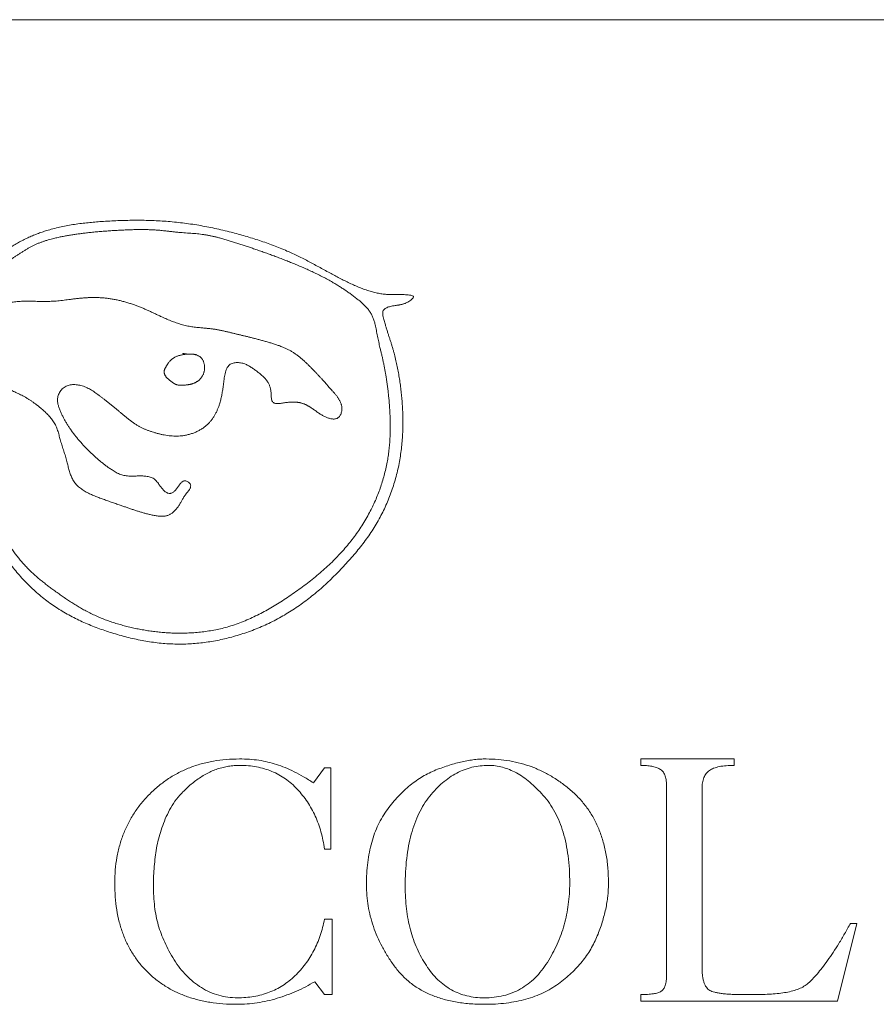
# Paper-space layout 'Hoja1' of a CAD drawing. Units: millimetres. Extents: x 0 to 2970, y 0 to 2100.
# Drawn here: x 1698 to 1700, y 838 to 840 of the extents above; entities that cross this region are included whole.
import ezdxf

# ---------------------------------------------------------------- set-up
doc = ezdxf.new("R2010")
doc.units = ezdxf.units.MM
doc.header["$LTSCALE"] = 100

psp = doc.layouts.new('Hoja1')

# ---------------------------------------------------------------- linework, layer by layer
at = {"color": 7, "linetype": 'Continuous', "lineweight": 0}
for p, q in [((1694.7832335, 839.5672414), (1700.5832335, 839.5672414)), ((1698.7099452, 838.1365035), (1698.7307535, 838.1645947)), ((1698.7307535, 838.1645947), (1698.7428602, 838.1645947)), ((1698.7428602, 838.1645947), (1698.7428602, 838.0123155)), ((1699.3239802, 838.1691347), (1699.3239802, 838.1812414)), ((1699.3239802, 838.1812414), (1699.4995268, 838.1812414)), ((1699.4995268, 838.1812414), (1699.4995268, 838.1691347)), ((1699.3724068, 837.7765193), (1699.3724068, 838.1319635)), ((1699.4389935, 838.1253426), (1699.4389935, 837.7917472)), ((1698.7428602, 838.0123155), (1698.7307535, 838.0123155)), ((1698.7307535, 837.8808447), (1698.7452248, 837.8808447)), ((1698.7452248, 837.8808447), (1698.7452248, 837.739348)), ((1699.7295535, 837.8729943), (1699.6928552, 837.7272414)), ((1699.7174468, 837.8729943), (1699.7295535, 837.8729943)), ((1698.7307535, 837.739348), (1698.7124989, 837.7635614)), ((1698.7452248, 837.739348), (1698.7307535, 837.739348)), ((1699.3239802, 837.7272414), (1699.3239802, 837.739348)), ((1699.5181598, 837.739348), (1699.5376439, 837.739348)), ((1699.6928552, 837.7272414), (1699.3239802, 837.7272414))]:
    psp.add_line(p, q, dxfattribs=at)
for points, knots in [([(1696.9082495, 839.1103776), (1696.9053101, 839.1081279), (1696.8997514, 839.0918016), (1696.9283967, 839.080456), (1696.9531324, 839.0846836), (1696.9697239, 839.0604847), (1696.9324864, 839.0119816), (1696.8969916, 838.9363814), (1696.8635793, 838.8107556), (1696.8663743, 838.6747463), (1696.9301935, 838.545861), (1697.031488, 838.4425174), (1697.1682515, 838.3785008), (1697.315764, 838.3695252), (1697.4602149, 838.4179497), (1697.5766859, 838.4947642), (1697.6827485, 838.5959362), (1697.7286954, 838.7212036), (1697.7510781, 838.8347101), (1697.74887, 838.9147439), (1697.7387667, 838.9555986), (1697.7349602, 838.9827473), (1697.7669022, 839.0053688), (1697.810163, 839.0250389), (1697.8713307, 839.0570523), (1697.9352154, 839.0348263), (1697.9831886, 839.0091919), (1698.0199175, 838.9981654), (1698.044354, 838.9818712), (1698.0400329, 838.9316702), (1698.0338534, 838.8552244), (1698.0493362, 838.7418357), (1698.0880913, 838.6278691), (1698.1459338, 838.5328297), (1698.2301059, 838.4558382), (1698.3350142, 838.4121949), (1698.4507793, 838.3905588), (1698.5627966, 838.4062912), (1698.6734258, 838.4541256), (1698.7629036, 838.5333301), (1698.8382648, 838.6271553), (1698.8772084, 838.7362642), (1698.8804062, 838.8491532), (1698.863762, 838.9419277), (1698.8449652, 838.9919888), (1698.8373825, 839.0242957), (1698.8637826, 839.0333572), (1698.8806167, 839.0311109), (1698.9030511, 839.0495402), (1698.8704662, 839.0532918), (1698.8310595, 839.0484704), (1698.7572136, 839.0816686), (1698.6754183, 839.1303332), (1698.5699884, 839.1682712), (1698.4469306, 839.1923256), (1698.3241919, 839.1917526), (1698.2216247, 839.1799943), (1698.1499269, 839.1482921), (1698.1034999, 839.1142849), (1698.073018, 839.0739057), (1698.0575787, 839.0412723), (1698.0462132, 839.0134017), (1698.0205305, 839.0133701), (1697.9936027, 839.0289558), (1697.9574073, 839.0457466), (1697.9206936, 839.0671421), (1697.8796605, 839.0741568), (1697.8383666, 839.068054), (1697.8063429, 839.0464255), (1697.7751289, 839.0324589), (1697.7547358, 839.0175115), (1697.7335207, 839.0066071), (1697.7100696, 839.0267863), (1697.7024647, 839.0555567), (1697.6752181, 839.0869238), (1697.6295653, 839.1121059), (1697.5703001, 839.1378953), (1697.4870736, 839.1610175), (1697.4027372, 839.1671657), (1697.2936283, 839.1726096), (1697.201399, 839.159936), (1697.1079976, 839.1395009), (1697.0480526, 839.1239387), (1697.0051855, 839.0998948), (1696.9770551, 839.1024176), (1696.9542575, 839.1055202), (1696.9312319, 839.1034598), (1696.9133421, 839.1142752), (1696.9082495, 839.1103776)], [-0.003525834, 0, 0, 0, 0.002035055, 0.006308551, 0.01130676, 0.013947835, 0.018325316, 0.037423353, 0.057298472, 0.08043609, 0.102345061, 0.125811191, 0.149938063, 0.174442922, 0.196012751, 0.223163297, 0.242246896, 0.266419442, 0.286552767, 0.298974027, 0.304578746, 0.307792929, 0.311099207, 0.321906235, 0.332501168, 0.342593808, 0.353020397, 0.35929218, 0.361446504, 0.366605528, 0.380821412, 0.401234241, 0.420883707, 0.439604404, 0.454878743, 0.475806668, 0.494190178, 0.511811664, 0.53020248, 0.552262367, 0.569472931, 0.588563866, 0.607477739, 0.624492474, 0.633011812, 0.635600257, 0.638330991, 0.64406269, 0.645952138, 0.648000635, 0.654974984, 0.669713174, 0.683364602, 0.702716516, 0.723613265, 0.744406023, 0.762498602, 0.773513698, 0.782280259, 0.790419328, 0.797582206, 0.800795706, 0.803491514, 0.808642477, 0.816107955, 0.822948804, 0.829221682, 0.836091025, 0.842707155, 0.847929564, 0.852541219, 0.855604927, 0.858108988, 0.866029939, 0.870045738, 0.877981815, 0.891201582, 0.901644477, 0.919972861, 0.932336115, 0.954962659, 0.965128204, 0.978995279, 0.985412026, 0.988103747, 0.992607968, 0.996474166, 1, 1, 1, 1.002035055]), ([(1698.0635594, 838.9501851), (1698.0536718, 838.940466), (1698.0665766, 838.8943735), (1698.0520781, 838.8282151), (1698.0736725, 838.7437396), (1698.098824, 838.6600057), (1698.1309721, 838.5905776), (1698.1741535, 838.5346527), (1698.2284266, 838.4927452), (1698.2929506, 838.4493183), (1698.3755461, 838.4230221), (1698.4622369, 838.4138092), (1698.5651747, 838.4260729), (1698.667189, 838.4836285), (1698.7636501, 838.5613454), (1698.8285713, 838.6563281), (1698.8555901, 838.7546633), (1698.8542723, 838.8472586), (1698.8438762, 838.9184781), (1698.8292599, 838.9733028), (1698.8234658, 839.0174442), (1698.7801585, 839.0548875), (1698.7261107, 839.0878779), (1698.6487259, 839.1204833), (1698.5749573, 839.1461954), (1698.5096553, 839.1657644), (1698.460159, 839.1674975), (1698.408366, 839.1750259), (1698.3357233, 839.1726671), (1698.256269, 839.16586), (1698.1931847, 839.1505747), (1698.1550062, 839.1260743), (1698.1144717, 839.0999668), (1698.0802052, 839.0508787), (1698.0683639, 839.0124405), (1698.0554225, 838.9732292), (1698.0796392, 838.9784415), (1698.0891944, 838.9940153), (1698.0993538, 839.0187149), (1698.1316792, 839.0379641), (1698.1746824, 839.0402757), (1698.2220397, 839.0374597), (1698.2705718, 839.0460486), (1698.331514, 839.0476634), (1698.389668, 839.028502), (1698.4396156, 839.0023492), (1698.4804325, 838.9900342), (1698.5207823, 838.9889566), (1698.572131, 838.9761346), (1698.620075, 838.9651329), (1698.6751909, 838.9459313), (1698.7102138, 838.9108332), (1698.7408658, 838.8767606), (1698.7608591, 838.8542222), (1698.7653712, 838.8339738), (1698.7564391, 838.8170706), (1698.7327524, 838.8199983), (1698.7134425, 838.8346375), (1698.6906489, 838.8498194), (1698.6727107, 838.8505509), (1698.6552287, 838.8495975), (1698.6288645, 838.8417006), (1698.63186, 838.8709065), (1698.6242151, 838.8916741), (1698.6017396, 838.9102329), (1698.5785117, 838.9262937), (1698.5465344, 838.9225953), (1698.5411101, 838.8834364), (1698.5367107, 838.8478832), (1698.5154295, 838.8054834), (1698.4666636, 838.7809572), (1698.418967, 838.789488), (1698.377284, 838.8057063), (1698.3459836, 838.8329034), (1698.3122269, 838.8601821), (1698.2799498, 838.8827479), (1698.2454332, 838.8856968), (1698.2258139, 838.8588493), (1698.2423733, 838.8105615), (1698.2792985, 838.7657194), (1698.3211994, 838.7291249), (1698.3530358, 838.7104983), (1698.3803701, 838.7121302), (1698.4141025, 838.711691), (1698.4236959, 838.6877484), (1698.441541, 838.6755969), (1698.4558945, 838.6885755), (1698.4654438, 838.7081003), (1698.4855531, 838.6936032), (1698.4666262, 838.6750736), (1698.4587329, 838.6546722), (1698.4380474, 838.633821), (1698.4110988, 838.6372524), (1698.3842346, 838.644261), (1698.3495444, 838.6563414), (1698.3162305, 838.667595), (1698.2839443, 838.6803744), (1698.2551372, 838.6998334), (1698.2486131, 838.7406844), (1698.235622, 838.7749557), (1698.2280468, 838.8104263), (1698.1979233, 838.8417242), (1698.1663938, 838.8629228), (1698.1289194, 838.877639), (1698.1247327, 838.9130098), (1698.1072839, 838.9382506), (1698.0893719, 838.9542287), (1698.0742477, 838.9572143), (1698.0662601, 838.9528398), (1698.0635594, 838.9501851)], [-0.002388716, 0, 0, 0, 0.008745202, 0.023173529, 0.04332052, 0.059523835, 0.07691984, 0.089449275, 0.10212017, 0.118491857, 0.13655297, 0.15419845, 0.17133108, 0.198725062, 0.224025503, 0.246409547, 0.267517069, 0.284957565, 0.302514198, 0.31104017, 0.319813196, 0.328455256, 0.344290757, 0.358775095, 0.379279342, 0.392029486, 0.399937763, 0.409320243, 0.423851374, 0.443961285, 0.458095138, 0.462530558, 0.471461948, 0.48772526, 0.495148756, 0.500888662, 0.503514075, 0.506599905, 0.511949856, 0.519461656, 0.527808143, 0.537947145, 0.548267137, 0.557690072, 0.574792562, 0.584675679, 0.592082043, 0.600482907, 0.609087574, 0.624185399, 0.630536325, 0.644289115, 0.65334637, 0.658857158, 0.662173797, 0.665596978, 0.668377591, 0.675133298, 0.680564386, 0.684583353, 0.685625825, 0.69154272, 0.695724993, 0.699436978, 0.705243759, 0.712876871, 0.716085624, 0.722732667, 0.732585688, 0.739585949, 0.750362676, 0.76309925, 0.767886989, 0.777501639, 0.787967047, 0.794337739, 0.801638609, 0.806003963, 0.812129498, 0.830255599, 0.841561444, 0.846062173, 0.852012438, 0.858275566, 0.86418924, 0.866387098, 0.869984433, 0.874237853, 0.876648701, 0.880826168, 0.886153124, 0.891454028, 0.896708338, 0.901568443, 0.908612907, 0.918964867, 0.922937606, 0.929904599, 0.938761671, 0.946628739, 0.952574125, 0.960377131, 0.972004729, 0.976297536, 0.983352487, 0.991142699, 0.994981288, 0.997611284, 1, 1, 1, 1.008745202]), ([(1698.480993, 838.9401536), (1698.4752859, 838.9403981), (1698.4635934, 838.9396586), (1698.4445683, 838.9336795), (1698.4349492, 838.919865), (1698.429578, 838.9091813), (1698.430736, 838.8990261), (1698.4411251, 838.8906568), (1698.4532257, 838.8811349), (1698.4680722, 838.8819527), (1698.481383, 838.8834389), (1698.4946709, 838.8893789), (1698.5050587, 838.9023371), (1698.5072532, 838.9193523), (1698.5008085, 838.9337487), (1698.4905464, 838.9393795), (1698.4840218, 838.9400238), (1698.480993, 838.9401536)], [-0.043049754, 0, 0, 0, 0.081115414, 0.166955236, 0.271609846, 0.310744977, 0.332599381, 0.411173292, 0.486802544, 0.545064563, 0.613925026, 0.678913281, 0.745765655, 0.841593069, 0.907491297, 0.956950246, 1, 1, 1, 1.081115414]), ([(1698.3372868, 837.9482826), (1698.3374889, 837.9565518), (1698.3378851, 837.9727687), (1698.3409372, 837.9965681), (1698.3461367, 838.0192093), (1698.3533699, 838.0407502), (1698.3625783, 838.0612101), (1698.3738473, 838.0805842), (1698.3873358, 838.0987523), (1698.4026566, 838.115683), (1698.4196245, 838.1310256), (1698.4378069, 838.1445711), (1698.4572891, 838.1558804), (1698.4778541, 838.1651779), (1698.4996082, 838.1723837), (1698.5224944, 838.1776127), (1698.5465816, 838.1806347), (1698.5630173, 838.1810368), (1698.5713806, 838.1812414)], [0, 0, 0, 0, 0.0669824752, 0.1313617954, 0.1940059919, 0.2549106265, 0.3151593168, 0.3754853883, 0.4361269903, 0.4981552147, 0.5601834392, 0.6211822739, 0.6815083453, 0.7423277532, 0.8037168241, 0.8668589785, 0.9322518919, 1, 1, 1, 1]), ([(1698.5719481, 838.1691347), (1698.5683805, 838.1690805), (1698.561283, 838.1689727), (1698.5507642, 838.1675356), (1698.5404084, 838.1655067), (1698.5302337, 838.1625228), (1698.5202195, 838.1587756), (1698.5104172, 838.1540587), (1698.5007691, 838.1486187), (1698.4885042, 838.1401942), (1698.4743176, 838.1288928), (1698.4595236, 838.1140468), (1698.4471997, 838.0984051), (1698.4378366, 838.0817356), (1698.430298, 838.0648415), (1698.4241929, 838.0478925), (1698.4191679, 838.0309887), (1698.4156301, 838.0139815), (1698.4131068, 837.9968832), (1698.4113364, 837.979618), (1698.4101348, 837.9621087), (1698.4099965, 837.9503339), (1698.4099268, 837.9444047)], [0, 0, 0, 0, 0.03459523, 0.068825947, 0.102848188, 0.136932282, 0.171596445, 0.206494764, 0.242395329, 0.27897013, 0.350788208, 0.418072471, 0.481965566, 0.543368486, 0.603077121, 0.661343186, 0.718080571, 0.774068063, 0.829757141, 0.885744633, 0.942466342, 1, 1, 1, 1]), ([(1698.5713806, 838.1812414), (1698.5775331, 838.1811086), (1698.5896468, 838.1808471), (1698.6073963, 838.1789579), (1698.6243887, 838.1757418), (1698.6408219, 838.1710947), (1698.6573133, 838.1650261), (1698.6742436, 838.1571341), (1698.692058, 838.1477432), (1698.7038448, 838.1403367), (1698.7099452, 838.1365035)], [0, 0, 0, 0, 0.124798762, 0.245718612, 0.361622392, 0.475217935, 0.591772815, 0.717698963, 0.853892325, 1, 1, 1, 1]), ([(1698.7307535, 838.0123155), (1698.7298804, 838.0178151), (1698.7281582, 838.0286634), (1698.724347, 838.0445047), (1698.719546, 838.0596601), (1698.7136739, 838.0740891), (1698.7067308, 838.0877784), (1698.6987806, 838.1007391), (1698.6898383, 838.1130184), (1698.6799658, 838.1244942), (1698.6692575, 838.1350511), (1698.6575727, 838.1441296), (1698.6451569, 838.1518817), (1698.6320132, 838.1582426), (1698.6180304, 838.1630847), (1698.6033549, 838.166528), (1698.5879105, 838.1688331), (1698.577348, 838.1690327), (1698.5719481, 838.1691347)], [0, 0, 0, 0, 0.068054511, 0.134242127, 0.198968158, 0.262239929, 0.324466459, 0.386405844, 0.447926486, 0.509966523, 0.571293681, 0.631432045, 0.690468461, 0.74994236, 0.809549746, 0.870970095, 0.934036088, 1, 1, 1, 1]), ([(1698.8094468, 837.9450668), (1698.8095862, 837.9522583), (1698.809858, 837.9662859), (1698.8116186, 837.9868065), (1698.8147748, 838.0061955), (1698.8189446, 838.0245428), (1698.8245657, 838.0417453), (1698.831384, 838.0578406), (1698.8392893, 838.0729335), (1698.8486618, 838.0866637), (1698.858701, 838.0994208), (1698.8691777, 838.1112126), (1698.8799685, 838.1220622), (1698.8911565, 838.1318267), (1698.9027223, 838.1406064), (1698.914769, 838.1482156), (1698.9270748, 838.1550162), (1698.9397506, 838.1606367), (1698.952464, 838.1653151), (1698.964863, 838.1697041), (1698.977088, 838.1731285), (1698.9889661, 838.1760958), (1699.0005783, 838.1784091), (1699.0118894, 838.1799557), (1699.0229287, 838.1811254), (1699.0302013, 838.181203), (1699.0337985, 838.1812414)], [0, 0, 0, 0, 0.059118894, 0.115316048, 0.169130141, 0.220491846, 0.269831142, 0.31767896, 0.364055413, 0.409628308, 0.454113002, 0.497438812, 0.539222495, 0.579816527, 0.619418034, 0.658457522, 0.696847253, 0.734898681, 0.772300248, 0.808198978, 0.842980111, 0.876609519, 0.908834421, 0.940245509, 0.970444246, 1, 1, 1, 1]), ([(1699.0383385, 838.1691347), (1699.033095, 838.1689379), (1699.022699, 838.1685476), (1699.0073905, 838.1658866), (1698.9926782, 838.1612555), (1698.9785216, 838.1549187), (1698.9649879, 838.1466435), (1698.9519802, 838.1366662), (1698.9395779, 838.1248299), (1698.9277306, 838.1113487), (1698.916962, 838.0960326), (1698.9075695, 838.0789649), (1698.8996207, 838.0602682), (1698.8932546, 838.0398714), (1698.8881204, 838.0178793), (1698.8845991, 837.9941878), (1698.8825371, 837.9688441), (1698.88224, 837.9514079), (1698.8820868, 837.9424185)], [0, 0, 0, 0, 0.051188922, 0.101490034, 0.151141828, 0.201428811, 0.252528812, 0.305659532, 0.361182165, 0.419644808, 0.480618964, 0.543582269, 0.609502997, 0.678619653, 0.751940245, 0.829776368, 0.912239884, 1, 1, 1, 1]), ([(1699.0337985, 838.1812414), (1699.0413424, 838.1810628), (1699.0562637, 838.1807096), (1699.078271, 838.1778023), (1699.0995543, 838.1730347), (1699.1201617, 838.1665762), (1699.1399465, 838.1579446), (1699.1589901, 838.1475112), (1699.1773676, 838.1352243), (1699.1948342, 838.1211422), (1699.2110856, 838.105387), (1699.2251388, 838.0876495), (1699.23705, 838.0683163), (1699.246725, 838.0473087), (1699.2543027, 838.0246983), (1699.2596352, 838.0004445), (1699.2629171, 837.9745726), (1699.2632669, 837.9567737), (1699.2634468, 837.9476205)], [0, 0, 0, 0, 0.061458109, 0.121560312, 0.180527154, 0.239029846, 0.297257714, 0.356126525, 0.415768987, 0.477159931, 0.538748935, 0.599818622, 0.661068551, 0.723370969, 0.787880421, 0.855012353, 0.925439009, 1, 1, 1, 1]), ([(1699.1908068, 837.9482826), (1699.1906788, 837.9570531), (1699.1904302, 837.9740919), (1699.18802, 837.9988077), (1699.1841727, 838.0219207), (1699.1788636, 838.0434437), (1699.1718573, 838.0633051), (1699.1633066, 838.0815478), (1699.1532081, 838.0981793), (1699.1415327, 838.1129668), (1699.1290601, 838.1259649), (1699.1165293, 838.1375132), (1699.103781, 838.1471976), (1699.0910176, 838.1553097), (1699.0779513, 838.1613177), (1699.0649081, 838.165896), (1699.0516645, 838.1686526), (1699.0427647, 838.1689746), (1699.0383385, 838.1691347)], [0, 0, 0, 0, 0.088706122, 0.172334326, 0.2509358, 0.325586199, 0.396302858, 0.46364764, 0.529071468, 0.592685149, 0.653825535, 0.711175334, 0.764888675, 0.815602477, 0.863832187, 0.910028902, 0.955254164, 1, 1, 1, 1]), ([(1699.3724068, 838.1319635), (1699.3722967, 838.1355102), (1699.3720941, 838.1420378), (1699.3698035, 838.1508963), (1699.3658006, 838.1578514), (1699.3598285, 838.1625579), (1699.352575, 838.1653781), (1699.3442637, 838.1677642), (1699.3345361, 838.1688302), (1699.3276383, 838.1690292), (1699.3239802, 838.1691347)], [0, 0, 0, 0, 0.149337075, 0.274849259, 0.382281541, 0.48156778, 0.588794055, 0.708824132, 0.845579272, 1, 1, 1, 1]), ([(1699.4995268, 838.1691347), (1699.4944134, 838.1690513), (1699.4849372, 838.1688967), (1699.471902, 838.1671742), (1699.4612056, 838.1642866), (1699.4527086, 838.1600051), (1699.4462735, 838.1539303), (1699.4419119, 838.1459822), (1699.4393832, 838.1362131), (1699.4391297, 838.1291425), (1699.4389935, 838.1253426)], [0, 0, 0, 0, 0.176940814, 0.327904616, 0.45399287, 0.558967948, 0.653926612, 0.755598325, 0.868654676, 1, 1, 1, 1]), ([(1698.5662731, 837.721188), (1698.5576261, 837.7213582), (1698.5407876, 837.7216895), (1698.516234, 837.7245968), (1698.4930812, 837.7292656), (1698.4713073, 837.7358904), (1698.4508979, 837.744424), (1698.4319439, 837.7549458), (1698.4143843, 837.7673569), (1698.3983006, 837.7815261), (1698.3838973, 837.7974045), (1698.3714939, 837.8148698), (1698.3607489, 837.8335928), (1698.352217, 837.8538599), (1698.3454068, 837.8754749), (1698.3408324, 837.8985376), (1698.3377553, 837.922946), (1698.3374456, 837.939697), (1698.3372868, 837.9482826)], [0, 0, 0, 0, 0.070991597, 0.138243315, 0.202732848, 0.26473403, 0.324843875, 0.384068914, 0.442401474, 0.501102933, 0.559763264, 0.618034881, 0.676709496, 0.736682002, 0.798264944, 0.862500848, 0.929525898, 1, 1, 1, 1]), ([(1698.4099268, 837.9444047), (1698.4100291, 837.9374965), (1698.4102274, 837.9240992), (1698.4119402, 837.9046962), (1698.4147415, 837.8866419), (1698.4187304, 837.8697), (1698.424191, 837.8534158), (1698.4309309, 837.8372532), (1698.4390414, 837.8208826), (1698.4484068, 837.8045878), (1698.4590459, 837.7888883), (1698.4714713, 837.774984), (1698.4849833, 837.7625944), (1698.4997676, 837.7521324), (1698.5156084, 837.7437188), (1698.5322707, 837.7377658), (1698.5496161, 837.7339916), (1698.5614301, 837.7335289), (1698.5674081, 837.7332947)], [0, 0, 0, 0, 0.070975609, 0.137644565, 0.199961049, 0.258580456, 0.316258584, 0.376242547, 0.438397979, 0.503857149, 0.569280234, 0.63285477, 0.695006824, 0.75729804, 0.818452519, 0.87870882, 0.938625381, 1, 1, 1, 1]), ([(1699.0305827, 837.721188), (1699.0257891, 837.7212399), (1699.0163833, 837.7213418), (1699.0025299, 837.7222194), (1698.9891762, 837.7236112), (1698.9763419, 837.7256277), (1698.9639675, 837.7280145), (1698.9521641, 837.7312151), (1698.9407707, 837.7347089), (1698.9299934, 837.739058), (1698.9196031, 837.7437275), (1698.9098228, 837.749155), (1698.9004457, 837.7550105), (1698.8916992, 837.7615838), (1698.8833206, 837.7685484), (1698.8755531, 837.7761768), (1698.8682448, 837.7843204), (1698.8592692, 837.7958678), (1698.8493062, 837.8109284), (1698.8386129, 837.8293062), (1698.8295868, 837.8479467), (1698.8223013, 837.8668875), (1698.8164493, 837.8860185), (1698.8123867, 837.9054855), (1698.8099859, 837.9252069), (1698.8096267, 837.9384395), (1698.8094468, 837.9450668)], [0, 0, 0, 0, 0.040566611, 0.079598271, 0.117434113, 0.154153563, 0.1895289, 0.224025856, 0.257612993, 0.290316174, 0.322315078, 0.353960467, 0.384903966, 0.415803716, 0.446483783, 0.477052251, 0.507853915, 0.539026663, 0.600748345, 0.660521461, 0.718880606, 0.775816927, 0.832121353, 0.888012649, 0.9439135, 1, 1, 1, 1]), ([(1698.8820868, 837.9424185), (1698.8822277, 837.9351954), (1698.8825042, 837.9210105), (1698.8842721, 837.9001786), (1698.8874109, 837.880244), (1698.8917439, 837.8611779), (1698.8973348, 837.8429665), (1698.9041238, 837.8255702), (1698.9123009, 837.8091278), (1698.9214905, 837.7936211), (1698.9317527, 837.7795016), (1698.9431197, 837.7671252), (1698.955417, 837.7566485), (1698.9687237, 837.7481734), (1698.9828615, 837.7414177), (1698.9979963, 837.7367421), (1699.0140427, 837.7338012), (1699.0250522, 837.733466), (1699.0306773, 837.7332947)], [0, 0, 0, 0, 0.075673996, 0.148610457, 0.218824623, 0.2869313, 0.353275543, 0.418230502, 0.482339313, 0.545443011, 0.606882335, 0.664851607, 0.721099645, 0.775616134, 0.829692585, 0.884745754, 0.941113918, 1, 1, 1, 1]), ([(1699.2634468, 837.9476205), (1699.2631731, 837.9397558), (1699.2626149, 837.923715), (1699.2585522, 837.8994049), (1699.2519205, 837.8744869), (1699.2444261, 837.8535412), (1699.2370348, 837.8367371), (1699.2302876, 837.8244555), (1699.2225802, 837.8125893), (1699.2139486, 837.8010938), (1699.2042936, 837.7900438), (1699.1936437, 837.7794309), (1699.182056, 837.7691957), (1699.1695655, 837.7593379), (1699.1559443, 837.7503372), (1699.1412569, 837.7424361), (1699.1254115, 837.735929), (1699.1085169, 837.7305417), (1699.0905567, 837.7263035), (1699.0715261, 837.7232977), (1699.0514271, 837.721472), (1699.0376489, 837.7212843), (1699.0305827, 837.721188)], [0, 0, 0, 0, 0.0646615731, 0.1318819757, 0.2021284236, 0.2765133966, 0.3145801321, 0.3529853078, 0.3916043102, 0.4308586612, 0.471103203, 0.5121703533, 0.5544155612, 0.5981901494, 0.6429187496, 0.6885055539, 0.7351153353, 0.7835748978, 0.8342000653, 0.8867147242, 0.9419014482, 1, 1, 1, 1]), ([(1699.0306773, 837.7332947), (1699.0368708, 837.7334827), (1699.0489622, 837.7338498), (1699.0665434, 837.7370661), (1699.083062, 837.7422628), (1699.0985262, 837.7496237), (1699.1129258, 837.759055), (1699.1261575, 837.7706647), (1699.1383382, 837.7842778), (1699.1491241, 837.7998872), (1699.1587922, 837.8166248), (1699.1673633, 837.8340334), (1699.1746749, 837.8518678), (1699.1805208, 837.8702635), (1699.1852262, 837.8890763), (1699.1883419, 837.9084145), (1699.1904492, 837.9281844), (1699.1906867, 837.9415301), (1699.1908068, 837.9482826)], [0, 0, 0, 0, 0.0622156974, 0.1214609485, 0.1789936928, 0.2358405948, 0.2930652446, 0.3514712697, 0.4122959127, 0.4762188661, 0.5418291482, 0.606461545, 0.6711413236, 0.7353871539, 0.8003396742, 0.8658848603, 0.9321410695, 1, 1, 1, 1]), ([(1698.5674081, 837.7332947), (1698.5727097, 837.7334286), (1698.5831265, 837.7336916), (1698.5984389, 837.7355666), (1698.6130503, 837.7389218), (1698.6269931, 837.7434474), (1698.6402407, 837.7492164), (1698.6527195, 837.7564171), (1698.6645836, 837.7648167), (1698.6755769, 837.7745853), (1698.6857689, 837.7852933), (1698.6951808, 837.7967124), (1698.7035167, 837.8089928), (1698.710894, 837.8219708), (1698.717338, 837.835633), (1698.7228539, 837.8500108), (1698.7274072, 837.8651257), (1698.7296288, 837.8755616), (1698.7307535, 837.8808447)], [0, 0, 0, 0, 0.0661784507, 0.1300315293, 0.1921881765, 0.2530503813, 0.3127938914, 0.3722045949, 0.4325979586, 0.4939481487, 0.5554685339, 0.6170002488, 0.6784601742, 0.74050707, 0.8031836475, 0.8668472219, 0.9325923961, 1, 1, 1, 1]), ([(1699.5376439, 837.739348), (1699.543036, 837.7394081), (1699.5535102, 837.7395248), (1699.5688152, 837.7402667), (1699.5832382, 837.7415812), (1699.5967786, 837.7433953), (1699.6092156, 837.7459983), (1699.6203302, 837.7498139), (1699.6300881, 837.7545581), (1699.6386523, 837.7608049), (1699.6467271, 837.7686911), (1699.6552154, 837.7784032), (1699.664763, 837.7899332), (1699.6747037, 837.8035984), (1699.6852067, 837.8188939), (1699.6960256, 837.8356174), (1699.7067559, 837.8538269), (1699.713816, 837.8664847), (1699.7174468, 837.8729943)], [0, 0, 0, 0, 0.066666265, 0.12950169, 0.189390432, 0.245674543, 0.298355424, 0.346185161, 0.390637884, 0.431964167, 0.476630012, 0.529913144, 0.591402973, 0.661647273, 0.738738286, 0.820805099, 0.907845188, 1, 1, 1, 1]), ([(1699.3239802, 837.739348), (1699.3283035, 837.7393911), (1699.3362148, 837.7394699), (1699.3469789, 837.7407185), (1699.3555466, 837.7424285), (1699.3623755, 837.7451169), (1699.367292, 837.7499872), (1699.3703276, 837.756985), (1699.3721037, 837.7660253), (1699.3722991, 837.7727888), (1699.3724068, 837.7765193)], [0, 0, 0, 0, 0.17782779, 0.325407824, 0.44502774, 0.537375555, 0.622702675, 0.721939295, 0.84663055, 1, 1, 1, 1]), ([(1699.4389935, 837.7917472), (1699.4390172, 837.788845), (1699.439062, 837.7833473), (1699.43973, 837.7755415), (1699.4407983, 837.7686268), (1699.4424561, 837.7625981), (1699.4443218, 837.7573802), (1699.4468334, 837.7530878), (1699.4497891, 837.7497121), (1699.4533184, 837.747064), (1699.4577118, 837.7452002), (1699.4630153, 837.7436293), (1699.4694489, 837.7423462), (1699.4769892, 837.74121), (1699.485708, 837.7404205), (1699.4955136, 837.7397417), (1699.5064602, 837.7393756), (1699.514124, 837.7393576), (1699.5181598, 837.739348)], [0, 0, 0, 0, 0.076061436, 0.144085822, 0.205234465, 0.25917024, 0.307832063, 0.350075639, 0.388721161, 0.424759532, 0.464708956, 0.513082107, 0.569657671, 0.636522193, 0.712928662, 0.799085343, 0.894197162, 1, 1, 1, 1]), ([(1698.7124989, 837.7635614), (1698.7068902, 837.7603757), (1698.6957138, 837.7540276), (1698.6783304, 837.745658), (1698.6603987, 837.7385351), (1698.6421408, 837.7322288), (1698.6234661, 837.7272763), (1698.6045489, 837.7238495), (1698.5854687, 837.7215138), (1698.5726801, 837.7212968), (1698.5662731, 837.721188)], [0, 0, 0, 0, 0.125584174, 0.250251074, 0.375316437, 0.501125514, 0.626214984, 0.751087312, 0.875295312, 1, 1, 1, 1])]:
    psp.add_open_spline(points, degree=3, knots=knots, dxfattribs=at)

doc.saveas('drawing.dxf')
